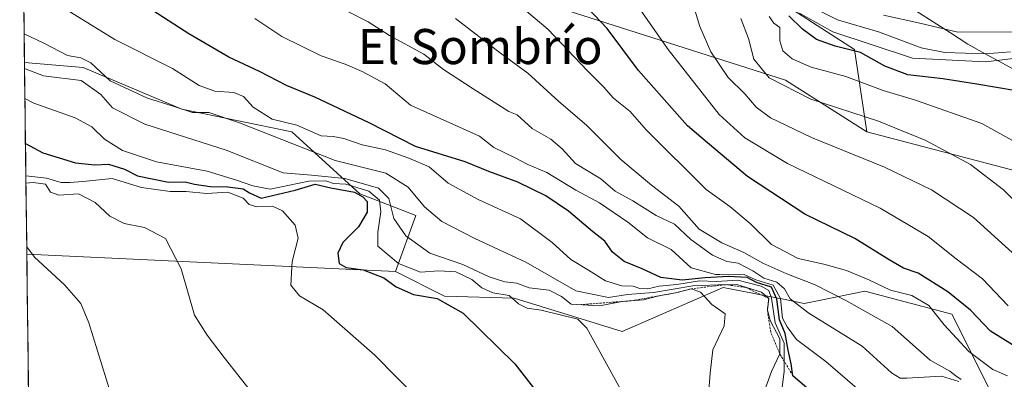
# Model space of a CAD drawing. Units: metres. Extents: x 583473 to 586923, y 4735877 to 4738233.
# Drawn here: x 583508 to 583732, y 4736260 to 4736342 of the extents above; entities that cross this region are included whole.
import ezdxf
from ezdxf.enums import TextEntityAlignment as Align

# ---------------------------------------------------------------- set-up
doc = ezdxf.new("R2010")
doc.units = ezdxf.units.M
doc.header["$MEASUREMENT"] = 0
doc.linetypes.add('TRAZOS', pattern=[0.75, 0.5, -0.25])
for name, color, linetype, lineweight in [('Arbolado forestal CxS', 92, 'Continuous', 0), ('Curva de nivel maestra', 36, 'Continuous', 30), ('Curva de nivel normal', 36, 'Continuous', 0), ('Entidad de ámbito territorial', 19, 'Continuous', 0), ('Entidad de ámbito territorial CxS', 92, 'Continuous', 0), ('Escarpado lineal', 39, 'TRAZOS', 0), ('Municipio CxS', 142, 'Continuous', 0), ('Pastizal CxS', 92, 'Continuous', 0), ('Roquedo CxS', 135, 'Continuous', 0), ('Texto cartográfico', 19, 'Continuous', 0)]:
    doc.layers.add(name, color=color, linetype=linetype, lineweight=lineweight)
doc.styles.add('Arial', font='txt', dxfattribs={"height": 0.2})

# ---------------------------------------------------------------- blocks, each defined once
blk = doc.blocks.new('*U151')
at = {"layer": 'Arbolado forestal CxS', "color": 92, "linetype": 'Continuous', "lineweight": 0}
blk.add_polyline3d([(583736.6429, 4736307.4759, 882.4163), (583701.0385, 4736316.8577, 888.1243), (583698.2583, 4736335.6261, 876.9893), (583676.7343, 4736349.5543, 873.4734), (583647.6131, 4736372.3455, 866.1656), (583614.6935, 4736385.0079, 887.5342), (583610.4391, 4736387.5911, 887.0568), (583657.6497, 4736400.9061, 836.5281), (583695.4511, 4736408.8597, 821.8707), (583725.7649, 4736408.8591, 811.7759), (583736.3749, 4736428.5731, 797.2687)], dxfattribs=at)

msp = doc.modelspace()

# ---------------------------------------------------------------- linework, layer by layer
at = {"layer": 'Arbolado forestal CxS', "color": 92, "linetype": 'Continuous', "lineweight": 0}
for points in [[(583610.44, 4736387.59, 887.06), (583614.69, 4736385.01, 887.53), (583647.61, 4736372.35, 866.17), (583676.73, 4736349.55, 873.47), (583698.26, 4736335.63, 876.99), (583701.04, 4736316.86, 888.12)], [(583729.1, 4736258.04, 908.65), (583720.45, 4736275.32, 903.21), (583700.57, 4736280.51, 908.7), (583690.18, 4736278.42, 913.3), (583686.8, 4736277.74, 915.14), (583682.04, 4736278.67, 917.65), (583668.34, 4736281.35, 938.91), (583645.3, 4736271.33, 943.34), (583620.74, 4736278.94, 946.21), (583604.86, 4736279.41, 950.21), (583593.7, 4736285, 948.77), (583598.31, 4736297.75, 937.38), (583593.79, 4736299.5, 938.67), (583585.56, 4736302.69, 947.72), (583570.05, 4736316.82, 934.42), (583544.99, 4736322, 937.82), (583522.52, 4736331.51, 938.42), (583509.14, 4736332.65, 940.86), (583508.69, 4736369.44, 923.43)], [(583508.69, 4736369.44, 923.43), (583542.36, 4736363.65, 917.44), (583588.22, 4736352.18, 911.76), (583632.8, 4736344.54, 902.34), (583682.49, 4736328.61, 884.91), (583701.04, 4736316.86, 888.12)], [(583508.69, 4736369.44, 923.43), (583509.14, 4736332.65, 940.86)], [(583632.8, 4736344.54, 902.34), (583682.49, 4736328.61, 884.91), (583701.04, 4736316.86, 888.12), (583736.64, 4736307.48, 882.42)], [(583509.14, 4736332.65, 940.86), (583522.52, 4736331.51, 938.42), (583544.99, 4736322, 937.82), (583570.05, 4736316.82, 934.42), (583585.56, 4736302.69, 947.72), (583593.79, 4736299.5, 938.67), (583598.31, 4736297.75, 937.38), (583593.7, 4736285, 948.77)], [(583701.04, 4736316.86, 888.12), (583736.64, 4736307.48, 882.42), (583790.22, 4736285.82, 870.24), (583841.26, 4736264.15, 862.11), (583891.66, 4736242.46, 858.78), (583951.51, 4736224.67, 847.36)], [(583701.04, 4736316.86, 888.12), (583736.64, 4736307.48, 882.42), (583790.22, 4736285.82, 870.24), (583841.26, 4736264.15, 862.11), (583891.66, 4736242.46, 858.78), (583951.51, 4736224.67, 847.36)], [(583593.7, 4736285, 948.77), (583604.86, 4736279.41, 950.21), (583620.74, 4736278.94, 946.21), (583645.3, 4736271.33, 943.34), (583668.34, 4736281.35, 938.91), (583682.04, 4736278.67, 917.65), (583686.8, 4736277.74, 915.14), (583690.18, 4736278.42, 913.3), (583700.57, 4736280.51, 908.7), (583720.45, 4736275.32, 903.21), (583729.1, 4736258.04, 908.65), (583741.2, 4736244.21, 912.44), (583755.89, 4736240.75, 910.64), (583773.18, 4736241.61, 904.66), (583791.33, 4736240.75, 892.65), (583799.11, 4736226.92, 895.05), (583803.14, 4736206.6, 908.41), (583824.17, 4736202.72, 903.38), (583844.1, 4736180.23, 903.24), (583877.48, 4736171.12, 898.09)]]:
    msp.add_polyline3d(points, dxfattribs=at)
at = {"layer": 'Curva de nivel maestra', "color": 36, "linetype": 'Continuous', "lineweight": 30}
for points in [[(583687.98, 4736257.94, 925), (583684.21, 4736261.24, 925), (583683.85, 4736263.98, 925), (583683.14, 4736267.09, 925), (583682.47, 4736270.88, 925), (583681.13, 4736273.96, 925), (583680.56, 4736278.7, 925), (583679.31, 4736281.46, 925), (583675.95, 4736282.5, 925), (583673.77, 4736283.61, 925), (583669.46, 4736283.91, 925), (583664.19, 4736283.56, 925), (583658.97, 4736283.06, 925), (583654.09, 4736283.62, 925), (583649.89, 4736285.65, 925), (583645.74, 4736287.32, 925), (583643.11, 4736289.44, 925), (583641.35, 4736291.95, 925), (583638.56, 4736294.12, 925), (583633.11, 4736298.76, 925), (583627.96, 4736302.24, 925), (583621.56, 4736305.39, 925), (583614.92, 4736307.83, 925), (583609.54, 4736310.02, 925), (583598.25, 4736313.49, 925), (583587.65, 4736318.87, 925), (583575.31, 4736324.74, 925), (583568.86, 4736327.41, 925), (583562.68, 4736330.58, 925), (583555.68, 4736333.89, 925), (583546.62, 4736339.19, 925), (583526.66, 4736352.13, 925)], [(583734.26, 4736268.29, 900), (583729.2, 4736271.38, 900), (583724.68, 4736276.18, 900), (583719.51, 4736280.35, 900), (583712.76, 4736284.64, 900), (583709.44, 4736285.78, 900), (583706.11, 4736287.65, 900), (583698.36, 4736292.5, 900), (583686.96, 4736298.06, 900), (583673.86, 4736306.67, 900), (583664.72, 4736314.34, 900), (583660.2, 4736318.21, 900), (583654.88, 4736324.25, 900), (583649.03, 4736330.84, 900), (583641.9, 4736340.4, 900), (583634.49, 4736348.29, 900)], [(583735.1, 4736326.2, 875), (583726.09, 4736327.72, 875), (583718.4, 4736328.96, 875), (583710.42, 4736329.88, 875), (583705.16, 4736331.83, 875), (583699.61, 4736334.95, 875), (583693.83, 4736336.38, 875), (583689.59, 4736337.89, 875), (583686.4, 4736340.22, 875), (583683.26, 4736343.27, 875)], [(583509.36, 4736314.19, 950), (583513.34, 4736312.08, 950), (583520.79, 4736309.78, 950), (583525.18, 4736309.36, 950), (583528.31, 4736309.47, 950), (583531.89, 4736308.32, 950), (583534.9, 4736306.81, 950), (583541.92, 4736305.35, 950), (583545.72, 4736305.47, 950), (583547.88, 4736304.92, 950), (583551.47, 4736304.37, 950), (583555.47, 4736304.3, 950), (583558.96, 4736303.86, 950), (583560.42, 4736302.97, 950), (583563.04, 4736301.71, 950), (583570.8, 4736303.57, 950), (583575.33, 4736304.94, 950), (583578.9, 4736304.09, 950), (583584.3, 4736303.12, 950), (583586.22, 4736302.04, 950), (583587.24, 4736300.96, 950), (583587.18, 4736298.55, 950), (583585.24, 4736295.19, 950), (583581.65, 4736291.62, 950), (583580.52, 4736289.16, 950), (583580.87, 4736286.87, 950), (583582.43, 4736285.91, 950), (583586.27, 4736285.42, 950), (583591.02, 4736283.54, 950), (583593.84, 4736281.5, 950), (583597.8, 4736279.75, 950), (583603.14, 4736278.88, 950), (583609.09, 4736275.55, 950), (583620.89, 4736263.98, 950), (583632.3, 4736249.21, 950)]]:
    msp.add_polyline3d(points, dxfattribs=at)
at = {"layer": 'Curva de nivel normal', "color": 36, "linetype": 'Continuous', "lineweight": 0}
for points in [[(583648.52, 4736346, 895), (583655.8, 4736335.62, 895), (583667.4, 4736320.8, 895), (583673.28, 4736315.5, 895), (583682.99, 4736309.6, 895), (583704.06, 4736299.42, 895), (583715, 4736293.02, 895), (583721.42, 4736287.89, 895), (583727.4, 4736283.35, 895), (583733.26, 4736277.2, 895)], [(583661.39, 4736346.1, 890), (583663.02, 4736340.89, 890), (583665.5, 4736335.08, 890), (583669.44, 4736329.25, 890), (583673.23, 4736325.48, 890), (583675.82, 4736322.49, 890), (583679.11, 4736320.02, 890), (583688.44, 4736315.57, 890), (583705.12, 4736308.82, 890), (583715.82, 4736303.61, 890), (583725.37, 4736297.33, 890), (583734.16, 4736289.33, 890)], [(583518.62, 4736344.76, 930), (583529.74, 4736337.89, 930), (583542.84, 4736331.31, 930), (583548.93, 4736327.41, 930), (583552.52, 4736326.1, 930), (583556.82, 4736325.8, 930), (583559.01, 4736324.94, 930), (583561.24, 4736322.48, 930), (583565.56, 4736319.71, 930), (583571.22, 4736318.38, 930), (583576.71, 4736315.96, 930), (583579.46, 4736315.75, 930), (583581.87, 4736315.35, 930), (583586.08, 4736313.92, 930), (583591.42, 4736312.78, 930), (583596.69, 4736310.81, 930), (583601.36, 4736308.85, 930), (583605.68, 4736305.17, 930), (583612.51, 4736301.46, 930), (583622.15, 4736297.01, 930), (583629.4, 4736291.64, 930), (583633.64, 4736287.71, 930), (583637.62, 4736285.34, 930), (583641.5, 4736282.9, 930), (583645.22, 4736281.72, 930), (583647.8, 4736281.66, 930), (583649.32, 4736281.15, 930), (583651.13, 4736281.05, 930), (583653.72, 4736281.65, 930), (583657.79, 4736282.02, 930), (583662.96, 4736282.91, 930), (583666.81, 4736282.71, 930), (583671.63, 4736283.03, 930), (583676.95, 4736281.68, 930), (583678.7, 4736280.67, 930), (583679.37, 4736278.95, 930), (583680.17, 4736273.29, 930), (583682.24, 4736268.71, 930), (583682.2, 4736262.27, 930), (583681.45, 4736256.17, 930)], [(583722.02, 4736259.92, 915), (583718.09, 4736261.16, 915), (583710.18, 4736260.68, 915), (583708.64, 4736260.67, 915), (583706.69, 4736261.91, 915), (583699.99, 4736268, 915), (583687.84, 4736275.55, 915), (583683.6, 4736278.76, 915), (583682.28, 4736281.09, 915), (583680.54, 4736282.59, 915), (583677.6, 4736283.5, 915), (583675.1, 4736285.16, 915), (583671.76, 4736286.89, 915), (583669.16, 4736287.32, 915), (583665.87, 4736288.7, 915), (583660.95, 4736292.28, 915), (583657.27, 4736295.78, 915), (583653.04, 4736297.76, 915), (583647.74, 4736301.12, 915), (583643.69, 4736303.36, 915), (583640.48, 4736306.13, 915), (583634.68, 4736309.6, 915), (583631.62, 4736313.01, 915), (583629.06, 4736315.2, 915), (583624.81, 4736317.64, 915), (583621.42, 4736320.74, 915), (583619.46, 4736321.48, 915), (583611.39, 4736326.67, 915), (583604.57, 4736331.07, 915), (583600.13, 4736334.59, 915), (583592.3, 4736338.78, 915), (583587.43, 4736341.96, 915), (583582.94, 4736344.24, 915)], [(583733.07, 4736261.21, 905), (583729.8, 4736262.64, 905), (583724.32, 4736266.74, 905), (583718.64, 4736272.83, 905), (583715.21, 4736277.24, 905), (583711.3, 4736279.55, 905), (583706.48, 4736280.74, 905), (583701.48, 4736283.15, 905), (583696.42, 4736285.21, 905), (583691.28, 4736286.66, 905), (583685.38, 4736287.99, 905), (583679.3, 4736291.18, 905), (583674.44, 4736295.94, 905), (583669.84, 4736299.86, 905), (583664.43, 4736303.69, 905), (583650.78, 4736317.3, 905), (583647.13, 4736321.45, 905), (583643.33, 4736324.55, 905), (583641.04, 4736327.1, 905), (583637.45, 4736330.74, 905), (583628.39, 4736340.26, 905), (583622.13, 4736345.51, 905)], [(583740.12, 4736334.27, 870), (583728.12, 4736332.8, 870), (583711.46, 4736333.66, 870), (583693.32, 4736339.68, 870), (583685.7, 4736343.89, 870)], [(583689.49, 4736344.82, 865), (583694.39, 4736342.4, 865), (583703.72, 4736339.62, 865), (583713.45, 4736336.02, 865), (583718.84, 4736334.94, 865), (583728.07, 4736334.61, 865), (583733.78, 4736335.06, 865)], [(583704.84, 4736343.41, 860), (583713.15, 4736341.6, 860), (583721.78, 4736339.55, 860), (583738.52, 4736339.66, 860)], [(583699.4, 4736257.9, 920), (583691.68, 4736264.52, 920), (583685.05, 4736269.54, 920), (583682.88, 4736272.38, 920), (583681.87, 4736274.36, 920), (583681.36, 4736278.82, 920), (583679.7, 4736281.86, 920), (583675.75, 4736283.15, 920), (583673.08, 4736284.36, 920), (583669.79, 4736284.29, 920), (583667.56, 4736284.31, 920), (583666.58, 4736284.34, 920), (583661.06, 4736285.82, 920), (583656.49, 4736289.99, 920), (583651.1, 4736292.7, 920), (583646.64, 4736296.24, 920), (583640.13, 4736300.66, 920), (583634.79, 4736303.52, 920), (583628.14, 4736307.56, 920), (583623.85, 4736309.44, 920), (583620.8, 4736311.01, 920), (583616.11, 4736313.28, 920), (583612.79, 4736315.84, 920), (583597.09, 4736322.9, 920), (583591.34, 4736327.77, 920), (583586.07, 4736330.63, 920), (583582.23, 4736332.26, 920), (583576.7, 4736334.17, 920), (583567.78, 4736338.57, 920), (583561.64, 4736342.68, 920)], [(583607.36, 4736342.69, 910), (583617.63, 4736334.8, 910), (583623.82, 4736330.24, 910), (583630.9, 4736323.79, 910), (583637.19, 4736318.35, 910), (583644.98, 4736310.58, 910), (583651.98, 4736304.68, 910), (583658.23, 4736299.87, 910), (583662.84, 4736294.67, 910), (583668.02, 4736291.52, 910), (583673.07, 4736289.35, 910), (583677.39, 4736286.92, 910), (583682.84, 4736284.5, 910), (583689.32, 4736282, 910), (583696.44, 4736278.31, 910), (583706.85, 4736272.5, 910), (583715.51, 4736264.81, 910), (583719.95, 4736262.32, 910), (583721.36, 4736261.2, 910), (583722.56, 4736260.4, 910)], [(583672.38, 4736342.71, 885), (583674.12, 4736338.16, 885), (583675.29, 4736333.42, 885), (583678.78, 4736329.14, 885), (583688.28, 4736324.32, 885), (583703.75, 4736319.26, 885), (583714.53, 4736314.91, 885), (583724.69, 4736309.43, 885), (583732.23, 4736303.66, 885), (583740.04, 4736295.91, 885)], [(583736.11, 4736313.79, 880), (583727.26, 4736318.77, 880), (583712.18, 4736324.1, 880), (583704.78, 4736326.25, 880), (583696.28, 4736329.43, 880), (583688.41, 4736331.56, 880), (583684.02, 4736333.46, 880), (583681.94, 4736335.32, 880), (583681.25, 4736337.61, 880), (583681.23, 4736340.63, 880), (583679.85, 4736341.63, 880), (583678.81, 4736343.11, 880)], [(583509.06, 4736339.15, 935), (583513.51, 4736337.08, 935), (583518.91, 4736334.26, 935), (583521.96, 4736333.73, 935), (583524.26, 4736332.57, 935), (583528.67, 4736328.48, 935), (583537.19, 4736324.52, 935), (583543.01, 4736322.73, 935), (583547.41, 4736321.22, 935), (583551.14, 4736321.22, 935), (583558.14, 4736318.92, 935), (583579.92, 4736310.28, 935), (583591.48, 4736307.45, 935), (583596.58, 4736304.25, 935), (583600.29, 4736299.72, 935), (583604.2, 4736296.4, 935), (583611.78, 4736292.56, 935), (583623.38, 4736287.15, 935), (583634.72, 4736280.62, 935), (583642.22, 4736279.05, 935), (583646.56, 4736279.79, 935), (583652.42, 4736280.2, 935), (583661.45, 4736281.76, 935), (583667.18, 4736281.98, 935), (583671.46, 4736282.03, 935), (583677.03, 4736280.27, 935), (583678.71, 4736278.85, 935), (583678.4, 4736276.31, 935), (583679.07, 4736273.84, 935), (583681.22, 4736269.64, 935), (583681.2, 4736266.28, 935), (583679.3, 4736262.22, 935), (583676.68, 4736254.82, 935)], [(583509.15, 4736331.26, 940), (583513.44, 4736329.59, 940), (583522.05, 4736328.53, 940), (583526.56, 4736325.36, 940), (583529.22, 4736322.34, 940), (583536.56, 4736318.62, 940), (583555.07, 4736312.7, 940), (583568.05, 4736307.54, 940), (583574.52, 4736306.99, 940), (583582.11, 4736306.19, 940), (583589.83, 4736303.98, 940), (583592.15, 4736301.64, 940), (583593.29, 4736297.09, 940), (583596.05, 4736293.11, 940), (583601.46, 4736289.2, 940), (583609.03, 4736286.63, 940), (583614.98, 4736283.77, 940), (583618.61, 4736282.66, 940), (583621.33, 4736282.33, 940), (583624.09, 4736281.29, 940), (583628.67, 4736280.79, 940), (583631.5, 4736279.33, 940), (583633.71, 4736277.59, 940), (583640.13, 4736277.22, 940), (583645.3, 4736278.18, 940), (583650.15, 4736278.56, 940), (583653.63, 4736279.46, 940), (583657.48, 4736280.14, 940), (583661.14, 4736281.08, 940), (583663.14, 4736280.3, 940), (583665.72, 4736277.52, 940), (583668.8, 4736275.35, 940), (583668.54, 4736272.61, 940), (583665.94, 4736267.16, 940), (583665.35, 4736261.84, 940), (583665.04, 4736257.86, 940)], [(583509.24, 4736324.46, 945), (583511.24, 4736323.42, 945), (583520.68, 4736320.05, 945), (583524.51, 4736318, 945), (583527.38, 4736315.2, 945), (583531.46, 4736312.61, 945), (583539.19, 4736310.01, 945), (583550.74, 4736307.89, 945), (583557.43, 4736305.82, 945), (583561.18, 4736304.56, 945), (583565.14, 4736303.76, 945), (583573.89, 4736305.57, 945), (583577.82, 4736305.71, 945), (583579.56, 4736305.1, 945), (583582.32, 4736304.91, 945), (583587.62, 4736303.3, 945), (583590.02, 4736301.29, 945), (583590.34, 4736298.62, 945), (583589.61, 4736293.96, 945), (583589.65, 4736290.8, 945), (583594.35, 4736286.86, 945), (583599.33, 4736284.88, 945), (583603.51, 4736285.18, 945), (583607.43, 4736284.92, 945), (583611.06, 4736283.22, 945), (583613.34, 4736281.29, 945), (583615.88, 4736280.18, 945), (583619.6, 4736279.52, 945), (583621.7, 4736277.61, 945), (583623.69, 4736276.66, 945), (583626.84, 4736276.22, 945), (583635.23, 4736274.17, 945), (583637.28, 4736272.11, 945), (583657.55, 4736235.29, 945)], [(583509.45, 4736306.81, 955), (583514.14, 4736306.32, 955), (583517.47, 4736305.3, 955), (583519.47, 4736305.33, 955), (583522.47, 4736305.53, 955), (583529.14, 4736306.19, 955), (583535.77, 4736304.17, 955), (583542.32, 4736303.24, 955), (583545.96, 4736303.21, 955), (583550.62, 4736302.8, 955), (583555.5, 4736303.06, 955), (583558.97, 4736301.75, 955), (583560.31, 4736300.25, 955), (583562.06, 4736299.74, 955), (583565.64, 4736299.87, 955), (583567.91, 4736298.83, 955), (583570.78, 4736295.56, 955), (583571.46, 4736292.6, 955), (583570.09, 4736287.27, 955), (583569.8, 4736281.9, 955), (583571.81, 4736279.46, 955), (583577.17, 4736276.31, 955), (583588.96, 4736265.91, 955), (583598.78, 4736255.99, 955)], [(583562.56, 4736255.38, 960), (583554.62, 4736265.44, 960), (583550.74, 4736270.49, 960), (583547.91, 4736275.09, 960), (583544.85, 4736285.59, 960), (583541.23, 4736292.54, 960), (583536.49, 4736295.05, 960), (583531.86, 4736295.98, 960), (583528.62, 4736297.66, 960), (583525.22, 4736300.77, 960), (583521.44, 4736302.71, 960), (583516.99, 4736302.42, 960), (583515.1, 4736303.13, 960), (583513.95, 4736304.93, 960), (583511.13, 4736305.31, 960), (583509.47, 4736305.15, 960)], [(583509.65, 4736290.6, 965), (583511.44, 4736288.26, 965), (583518.24, 4736281.96, 965), (583521.94, 4736277.68, 965), (583523.82, 4736273.31, 965), (583529.72, 4736254.2, 965), (583530.1, 4736250.26, 965), (583529.39, 4736244.24, 965), (583527.14, 4736238.76, 965), (583523.47, 4736233.78, 965), (583515.78, 4736228.02, 965), (583512.8, 4736225.07, 965), (583510.46, 4736223.28, 965)]]:
    msp.add_polyline3d(points, dxfattribs=at)
at = {"layer": 'Entidad de ámbito territorial', "color": 19, "linetype": 'Continuous', "lineweight": 0}
msp.add_polyline3d([(583712.21, 4736344.46, 856.5), (583716.17, 4736341.92, 857.85), (583720.13, 4736339.39, 859.84), (583724.09, 4736336.85, 862.39), (583728.05, 4736334.66, 865.23), (583732, 4736332.47, 868.99), (583735.96, 4736330.29, 871.78)], dxfattribs=at)
msp.add_polyline3d([(583712.21, 4736344.46, 856.5), (583716.17, 4736341.92, 857.85), (583720.13, 4736339.39, 859.84), (583724.09, 4736336.85, 862.39), (583728.05, 4736334.66, 865.23), (583732, 4736332.47, 868.99), (583735.96, 4736330.29, 871.78)], dxfattribs=at)
at = {"layer": 'Entidad de ámbito territorial CxS', "color": 92, "linetype": 'Continuous', "lineweight": 0}
for points in [[(583510.06, 4736256.51, 967.75), (583510, 4736261.5, 967.71), (583509.94, 4736266.49, 967.52), (583509.88, 4736271.49, 967.18), (583509.82, 4736276.48, 966.69), (583509.76, 4736281.47, 965.98), (583509.7, 4736286.46, 965.27), (583509.64, 4736291.46, 964.8), (583509.58, 4736296.45, 963.97), (583509.52, 4736301.44, 961.69), (583509.46, 4736306.43, 955.72), (583509.39, 4736311.43, 951.22), (583509.33, 4736316.42, 948.82), (583509.27, 4736321.41, 946.17), (583509.21, 4736326.4, 943.26), (583509.15, 4736331.39, 939.7), (583509.09, 4736336.39, 936.52), (583509.03, 4736341.38, 933.98), (583508.97, 4736346.37, 931.55)], [(583712.21, 4736344.46, 856.5), (583716.17, 4736341.92, 857.85), (583720.13, 4736339.39, 859.84), (583724.09, 4736336.85, 862.39), (583728.05, 4736334.66, 865.23), (583732, 4736332.47, 868.99), (583735.96, 4736330.29, 871.78)], [(583735.96, 4736330.29, 871.78), (583732, 4736332.47, 868.99), (583728.05, 4736334.66, 865.23), (583724.09, 4736336.85, 862.39), (583720.13, 4736339.39, 859.84), (583716.17, 4736341.92, 857.85), (583712.21, 4736344.46, 856.5)]]:
    msp.add_polyline3d(points, dxfattribs=at)
at = {"layer": 'Escarpado lineal', "color": 39, "linetype": 'TRAZOS', "lineweight": 0}
msp.add_polyline3d([(583684.21, 4736261.24, 924.08), (583681.2, 4736266.28, 927.05), (583679.17, 4736271.2, 931.82), (583678.4, 4736276.31, 933.2), (583678.71, 4736278.85, 932.52), (583673.49, 4736281.39, 923.4), (583668.88, 4736282, 917.68), (583661.14, 4736281.08, 931.03), (583657.48, 4736280.14, 932.84), (583647.37, 4736278.34, 938.27), (583635.98, 4736277.46, 935.2)], dxfattribs=at)
at = {"layer": 'Municipio CxS', "color": 142, "linetype": 'Continuous', "lineweight": 0}
msp.add_polyline3d([(583510.02, 4736260.03, 967.72), (583509.96, 4736265.01, 967.61), (583509.9, 4736269.98, 967.29), (583509.84, 4736274.95, 966.86), (583509.78, 4736279.92, 966.23), (583509.72, 4736284.9, 965.47), (583509.66, 4736289.87, 964.91), (583509.6, 4736294.84, 964.35), (583509.54, 4736299.82, 962.69), (583509.48, 4736304.79, 958.35), (583509.42, 4736309.76, 951.91), (583509.35, 4736314.74, 949.7), (583509.29, 4736319.71, 947.08), (583509.23, 4736324.68, 944.33), (583509.17, 4736329.66, 941.06), (583509.11, 4736334.63, 937.45), (583509.05, 4736339.6, 934.85), (583508.99, 4736344.58, 932.41)], dxfattribs=at)
at = {"layer": 'Pastizal CxS', "color": 92, "linetype": 'Continuous', "lineweight": 0}
msp.add_polyline3d([(583701.04, 4736316.86, 888.12), (583682.49, 4736328.61, 884.91), (583632.8, 4736344.54, 902.34), (583588.22, 4736352.18, 911.76), (583542.36, 4736363.65, 917.44), (583508.69, 4736369.44, 923.43), (583508.05, 4736422.85, 879.12), (583515.93, 4736426.79, 875.13), (583529.86, 4736430.59, 876.21), (583558.98, 4736426.79, 855.75), (583579.24, 4736406.53, 859.37), (583610.44, 4736387.59, 887.06), (583614.69, 4736385.01, 887.53), (583647.61, 4736372.35, 866.17), (583676.73, 4736349.55, 873.47), (583698.26, 4736335.63, 876.99), (583701.04, 4736316.86, 888.12)], close=True, dxfattribs=at)
for points in [[(583610.44, 4736387.59, 887.06), (583614.69, 4736385.01, 887.53), (583647.61, 4736372.35, 866.17), (583676.73, 4736349.55, 873.47), (583698.26, 4736335.63, 876.99), (583701.04, 4736316.86, 888.12)], [(583508.69, 4736369.44, 923.43), (583542.36, 4736363.65, 917.44), (583588.22, 4736352.18, 911.76), (583632.8, 4736344.54, 902.34), (583682.49, 4736328.61, 884.91), (583701.04, 4736316.86, 888.12)]]:
    msp.add_polyline3d(points, dxfattribs=at)
at = {"layer": 'Roquedo CxS', "color": 135, "linetype": 'Continuous', "lineweight": 0}
msp.add_polyline3d([(583593.7, 4736285, 948.77), (583509.67, 4736288.96, 965.23), (583509.14, 4736332.65, 940.86), (583522.52, 4736331.51, 938.42), (583544.99, 4736322, 937.82), (583570.05, 4736316.82, 934.42), (583585.56, 4736302.69, 947.72), (583593.79, 4736299.5, 938.67), (583598.31, 4736297.75, 937.38), (583593.7, 4736285, 948.77)], close=True, dxfattribs=at)
for points in [[(583509.14, 4736332.65, 940.86), (583522.52, 4736331.51, 938.42), (583544.99, 4736322, 937.82), (583570.05, 4736316.82, 934.42), (583585.56, 4736302.69, 947.72), (583593.79, 4736299.5, 938.67), (583598.31, 4736297.75, 937.38), (583593.7, 4736285, 948.77)], [(583509.14, 4736332.65, 940.86), (583509.67, 4736288.96, 965.23)], [(583510.51, 4736219.17, 963.71), (583509.67, 4736288.96, 965.23), (583593.7, 4736285, 948.77), (583604.86, 4736279.41, 950.21), (583620.74, 4736278.94, 946.21), (583645.3, 4736271.33, 943.34), (583668.34, 4736281.35, 938.91), (583682.04, 4736278.67, 917.65), (583686.8, 4736277.74, 915.14), (583690.18, 4736278.42, 913.3), (583700.57, 4736280.51, 908.7), (583720.45, 4736275.32, 903.21), (583729.1, 4736258.04, 908.65)], [(583509.67, 4736288.96, 965.23), (583593.7, 4736285, 948.77)], [(583509.67, 4736288.96, 965.23), (583593.7, 4736285, 948.77)], [(583509.67, 4736288.96, 965.23), (583510.51, 4736219.17, 963.71)], [(583593.7, 4736285, 948.77), (583604.86, 4736279.41, 950.21), (583620.74, 4736278.94, 946.21), (583645.3, 4736271.33, 943.34), (583668.34, 4736281.35, 938.91), (583682.04, 4736278.67, 917.65), (583686.8, 4736277.74, 915.14), (583690.18, 4736278.42, 913.3), (583700.57, 4736280.51, 908.7), (583720.45, 4736275.32, 903.21), (583729.1, 4736258.04, 908.65), (583741.2, 4736244.21, 912.44), (583755.89, 4736240.75, 910.64), (583773.18, 4736241.61, 904.66), (583791.33, 4736240.75, 892.65), (583799.11, 4736226.92, 895.05), (583803.14, 4736206.6, 908.41), (583824.17, 4736202.72, 903.38), (583844.1, 4736180.23, 903.24), (583877.48, 4736171.12, 898.09)]]:
    msp.add_polyline3d(points, dxfattribs=at)

# ---------------------------------------------------------------- block references
at = {"layer": 'Arbolado forestal CxS', "color": 92, "linetype": 'Continuous', "lineweight": 0}
msp.add_blockref('*U151', (0, 0), dxfattribs=at)

# ---------------------------------------------------------------- texts
at = {"layer": 'Texto cartográfico', "color": 19, "linetype": 'Continuous', "lineweight": 0, "style": 'Arial'}
msp.add_text('El Sombrío', height=8, dxfattribs=at).set_placement((583612.96, 4736336.29), align=Align.MIDDLE_CENTER)

doc.saveas('drawing.dxf')
